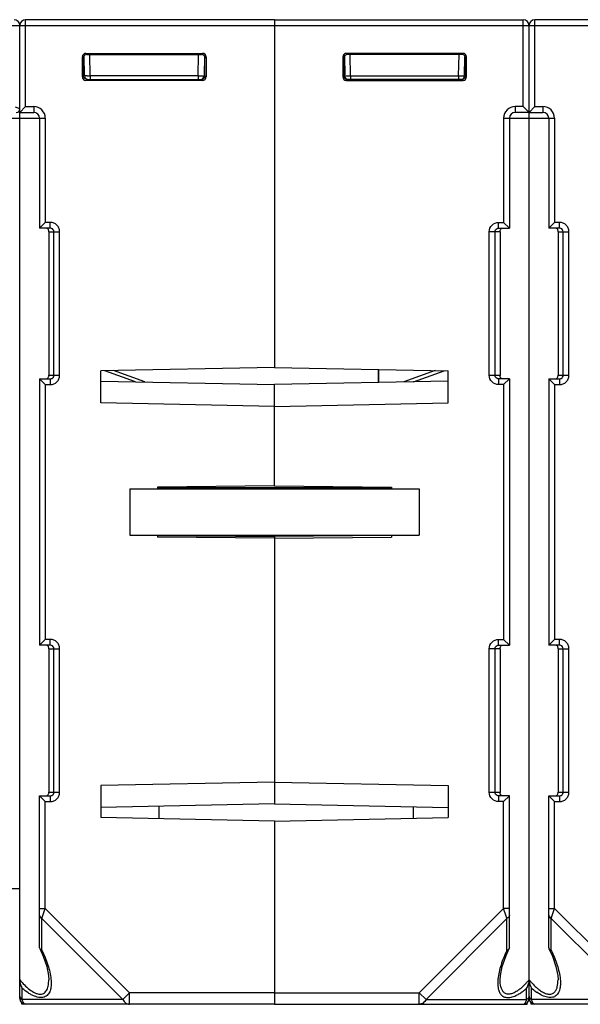
# Model space of a CAD drawing. Units: millimetres. Extents: x 4 to 746, y 4 to 596.
# Drawn here: x 379 to 427, y 19 to 104 of the extents above; entities that cross this region are included whole.
import ezdxf

# ---------------------------------------------------------------- set-up
doc = ezdxf.new("R2010")
doc.units = ezdxf.units.MM
doc.header["$LTSCALE"] = 41.25
doc.layers.get('0').update_dxf_attribs({"linetype": 'CONTINUOUS'})
doc.layers.add('AXIS', color=7, linetype='CONTINUOUS')
doc.layers.add('EDGE_FEAT', color=7, linetype='CONTINUOUS')

msp = doc.modelspace()

# ---------------------------------------------------------------- linework, layer by layer
at = {"color": 7, "linetype": 'Continuous'}
for p, q in [((400.812, 103.322), (400.812, 73.81)), ((400.812, 73.81), (385.812, 73.508)), ((385.812, 70.737), (385.812, 73.508)), ((409.812, 73.629), (409.812, 72.503)), ((385.812, 72.624), (400.812, 72.321)), ((400.812, 63.569), (400.812, 72.321)), ((400.812, 70.435), (385.812, 70.737)), ((388.312, 63.322), (413.312, 63.322)), ((388.312, 63.322), (388.312, 59.322)), ((400.812, 63.569), (390.712, 63.48)), ((390.712, 63.48), (390.712, 63.322)), ((410.912, 63.42), (390.712, 63.42)), ((413.312, 63.322), (413.312, 59.322)), ((388.312, 59.322), (413.312, 59.322)), ((390.712, 59.322), (390.712, 59.164)), ((400.812, 59.076), (390.712, 59.164)), ((390.713, 59.302), (400.812, 59.215)), ((400.812, 59.322), (400.812, 36.124)), ((400.812, 38.01), (385.812, 37.708)), ((385.812, 37.708), (385.812, 34.937)), ((400.812, 36.124), (385.812, 35.821)), ((400.812, 34.635), (385.812, 34.937)), ((378.992, 18.822), (378.99, 18.947)), ((422.992, 18.822), (422.99, 18.947))]:
    msp.add_line(p, q, dxfattribs=at)
at = {"layer": 'AXIS', "color": 7, "linetype": 'Continuous'}
for p, q in [((400.812, 103.822), (422.312, 103.822)), ((400.812, 103.822), (400.812, 73.81)), ((422.312, 96.322), (422.312, 103.822)), ((400.812, 103.322), (422.812, 103.322)), ((422.812, 95.822), (422.812, 103.322)), ((406.813, 100.522), (406.716, 100.619)), ((406.716, 100.619), (406.716, 98.876)), ((406.814, 98.972), (406.813, 100.522)), ((406.867, 100.683), (406.897, 98.967)), ((417.108, 100.918), (407.016, 100.918)), ((407.113, 100.822), (407.016, 100.918)), ((417.011, 100.822), (407.113, 100.822)), ((407.397, 98.967), (407.364, 100.826)), ((416.728, 98.967), (416.76, 100.826)), ((417.011, 100.822), (417.07, 100.88)), ((417.227, 98.967), (417.257, 100.636)), ((417.255, 100.522), (417.312, 100.523)), ((417.312, 100.523), (417.37, 100.58)), ((417.312, 98.972), (417.312, 100.523)), ((417.408, 98.876), (417.408, 100.619)), ((406.812, 98.972), (406.716, 98.876)), ((406.814, 98.972), (406.812, 98.972)), ((406.818, 98.965), (406.871, 98.966)), ((407.112, 98.672), (407.016, 98.576)), ((417.012, 98.672), (407.112, 98.672)), ((407.397, 98.967), (416.728, 98.967)), ((407.397, 98.967), (407.397, 98.672)), ((416.728, 98.967), (416.728, 98.672)), ((417.012, 98.672), (417.108, 98.576)), ((417.228, 98.972), (417.31, 98.972)), ((417.312, 98.972), (417.408, 98.876)), ((407.016, 98.576), (417.108, 98.576)), ((422.312, 96.322), (421.612, 96.322)), ((421.612, 96.322), (421.612, 95.822)), ((422.312, 96.322), (422.812, 95.822)), ((420.612, 95.322), (422.812, 95.322)), ((420.612, 95.322), (420.612, 86.322)), ((421.112, 95.322), (421.112, 85.822)), ((422.812, 95.822), (421.612, 95.822)), ((422.812, 19.322), (422.812, 95.784)), ((420.176, 86.322), (420.612, 86.322)), ((420.176, 85.822), (420.176, 86.322)), ((421.112, 85.822), (420.612, 86.322)), ((420.312, 85.522), (419.373, 85.522)), ((419.373, 73.122), (419.373, 85.522)), ((419.871, 73.122), (419.871, 85.522)), ((420.176, 85.822), (421.112, 85.822)), ((420.312, 85.522), (420.312, 73.122)), ((400.812, 73.81), (415.812, 73.508)), ((415.812, 70.737), (415.812, 73.508)), ((419.373, 73.122), (420.312, 73.122)), ((415.812, 72.624), (400.812, 72.321)), ((400.812, 63.569), (400.812, 72.321)), ((421.112, 72.822), (420.176, 72.822)), ((420.176, 72.822), (420.176, 72.322)), ((420.612, 72.322), (420.176, 72.322)), ((421.112, 72.822), (420.612, 72.322)), ((420.612, 72.322), (420.612, 50.322)), ((421.112, 72.822), (421.112, 49.822)), ((400.812, 70.435), (415.812, 70.737)), ((400.812, 63.569), (410.912, 63.48)), ((410.912, 63.48), (410.912, 63.322)), ((410.911, 59.302), (400.812, 59.215)), ((400.812, 59.215), (400.812, 59.139)), ((400.812, 59.076), (410.912, 59.164)), ((400.812, 59.076), (400.812, 36.124)), ((410.912, 59.322), (410.912, 59.164)), ((420.176, 50.322), (420.612, 50.322)), ((420.176, 49.822), (420.176, 50.322)), ((421.112, 49.822), (420.612, 50.322)), ((420.312, 49.522), (419.373, 49.522)), ((419.373, 37.122), (419.373, 49.522)), ((419.871, 37.122), (419.871, 49.522)), ((420.176, 49.822), (421.112, 49.822)), ((420.312, 49.522), (420.312, 37.122)), ((400.812, 38.01), (415.812, 37.708)), ((415.812, 37.708), (415.812, 34.937)), ((419.373, 37.122), (420.312, 37.122)), ((421.112, 36.822), (420.176, 36.822)), ((420.176, 36.822), (420.176, 36.322)), ((421.112, 36.822), (420.612, 36.322)), ((421.112, 23.703), (421.112, 36.822)), ((400.812, 36.124), (415.812, 35.821)), ((420.612, 36.322), (420.176, 36.322)), ((420.612, 27.105), (420.612, 36.322)), ((400.812, 34.635), (415.812, 34.937)), ((400.812, 34.635), (400.812, 18.822)), ((420.612, 27.105), (413.33, 19.822)), ((421.112, 27.105), (420.612, 27.105)), ((420.838, 26.427), (420.612, 27.105)), ((420.901, 26.238), (413.908, 19.245)), ((420.901, 23.489), (420.901, 26.238)), ((421.112, 23.703), (421.094, 23.627)), ((400.812, 19.822), (413.33, 19.822)), ((413.33, 19.822), (413.908, 19.245)), ((413.33, 18.822), (413.33, 19.822)), ((422.601, 19.245), (422.601, 20.192)), ((379.312, 18.822), (378.992, 18.822)), ((400.812, 18.822), (422.633, 18.822)), ((413.908, 19.245), (422.601, 19.245)), ((422.633, 18.822), (422.635, 18.947)), ((423.312, 18.822), (422.992, 18.822))]:
    msp.add_line(p, q, dxfattribs=at)
msp.add_lwpolyline([(420.312, 20.948), (420.337, 21.322), (420.498, 22.097), (420.824, 23.027), (421.094, 23.627)], dxfattribs=at)
for centre, radius, start, end in [((422.312, 103.322), 0.5, 0, 90), ((407.109, 98.97), 0.296, 206.16087, 216.10799), ((407.113, 98.973), 0.301, 216.17382, 234.21688), ((407.197, 98.972), 0.3, 181, 270), ((407.11, 98.969), 0.296, 234.28376, 243.61782), ((407.047, 123.748), 24.782, 269.9197, 270.51711), ((406.924, 143.873), 44.909, 270.44216, 270.60315), ((416.928, 98.972), 0.3, 270, 359), ((421.612, 95.322), 1, 90, 180), ((421.612, 95.322), 0.5, 90, 180), ((427.457, 73.117), 7.144, 179.95645, 180.14007), ((427.457, 37.117), 7.144, 179.95645, 180.14007), ((350.418, 2.862), 74.259, 18.3489, 18.50259), ((417.86, 25.013), 6.412, 315.64072, 318.331), ((417.063, 25.725), 7.481, 318.31649, 320.22258), ((421.117, 21.026), 1.702, 335.81069, 338.57042), ((421.106, 21.03), 1.714, 338.55805, 344.76523), ((421.187, 21.008), 1.63, 344.76465, 348.14276), ((420.264, 22.277), 2.762, 303.28717, 304.12693), ((419.553, 23.228), 3.951, 309.31413, 309.98158), ((419.756, 23.45), 4.321, 302.6887, 303.73137), ((419.39, 23.988), 4.971, 303.7996, 307.69477), ((418.807, 24.751), 5.931, 307.6459, 309.76635), ((421.196, 20.989), 1.615, 330.4214, 335.84403), ((422.312, 19.322), 0.5, 270, 360), ((422.238, 19.071), 0.271, 311.29793, 314.23923), ((421.3, 19.56), 1.338, 340.56237, 344.34645), ((421.089, 19.621), 1.558, 344.29019, 346.04127)]:
    msp.add_arc(centre, radius, start, end, dxfattribs=at)
for centre, major_axis, ratio, start_param, end_param in [((407.016, 100.618), (-0.212, 0.212), 0.999695, -0.785246, 0.785246), ((407.113, 100.521), (-0.158, 0.255), 0.999319, -0.553331, 1.017161), ((417.011, 100.521), (0.158, 0.255), 0.999319, -0.409719, 0.553331), ((417.108, 100.618), (0.212, 0.212), 0.999695, -0.785246, 0.785246), ((407.016, 98.877), (-0.212, -0.212), 0.999695, -0.785246, 0.785246), ((407.114, 98.972), (0.255, -0.158), 0.999659, -2.587927, -1.017131), ((417.108, 98.877), (0.212, -0.212), 0.999695, -0.785246, 0.785246)]:
    msp.add_ellipse(centre, major_axis=major_axis, ratio=ratio, start_param=start_param, end_param=end_param, dxfattribs=at)
for points, knots in [([(417.312, 100.523), (417.312, 100.538), (417.307, 100.599), (417.283, 100.657), (417.258, 100.693)], [0, 0, 0, 0, 0.264117, 1, 1, 1, 1]), ([(406.871, 98.966), (406.877, 98.966), (406.883, 98.969), (406.897, 98.965), (406.897, 98.967)], [0, 0, 0, 0, 0.746608, 1, 1, 1, 1]), ([(416.728, 98.967), (416.791, 98.967), (416.884, 98.966), (417.001, 98.965), (417.077, 98.965), (417.137, 98.966), (417.186, 98.963), (417.207, 98.97), (417.227, 98.964), (417.227, 98.967)], [0, 0, 0, 0, 0.382304, 0.555092, 0.706621, 0.831052, 0.923576, 0.980615, 1, 1, 1, 1]), ([(417.007, 98.678), (417.064, 98.677), (417.191, 98.71), (417.276, 98.816), (417.297, 98.879)], [0, 0, 0, 0, 0.461686, 1, 1, 1, 1]), ([(419.373, 85.522), (419.373, 85.727), (419.545, 86.153), (419.971, 86.322), (420.176, 86.322)], [0, 0, 0, 0, 0.499853, 1, 1, 1, 1]), ([(419.871, 85.522), (419.871, 85.58), (419.906, 85.696), (419.999, 85.773), (420.051, 85.796)], [0, 0, 0, 0, 0.500985, 1, 1, 1, 1]), ([(420.312, 85.522), (420.312, 85.58), (420.314, 85.685), (420.382, 85.769), (420.418, 85.792)], [0, 0, 0, 0, 0.576716, 1, 1, 1, 1]), ([(420.176, 72.322), (419.971, 72.322), (419.545, 72.492), (419.373, 72.918), (419.373, 73.122)], [0, 0, 0, 0, 0.500054, 1, 1, 1, 1]), ([(420.525, 72.822), (420.468, 72.822), (420.344, 72.882), (420.315, 73.007), (420.313, 73.067)], [0, 0, 0, 0, 0.489855, 1, 1, 1, 1]), ([(419.373, 49.522), (419.373, 49.727), (419.545, 50.153), (419.971, 50.322), (420.176, 50.322)], [0, 0, 0, 0, 0.499853, 1, 1, 1, 1]), ([(419.871, 49.522), (419.871, 49.58), (419.906, 49.696), (419.999, 49.773), (420.051, 49.796)], [0, 0, 0, 0, 0.500985, 1, 1, 1, 1]), ([(420.312, 49.522), (420.312, 49.58), (420.314, 49.685), (420.382, 49.769), (420.418, 49.792)], [0, 0, 0, 0, 0.576716, 1, 1, 1, 1]), ([(420.176, 36.322), (419.971, 36.322), (419.545, 36.492), (419.373, 36.918), (419.373, 37.122)], [0, 0, 0, 0, 0.500054, 1, 1, 1, 1]), ([(420.525, 36.822), (420.468, 36.822), (420.344, 36.882), (420.315, 37.007), (420.313, 37.067)], [0, 0, 0, 0, 0.489855, 1, 1, 1, 1]), ([(421.112, 26.527), (421.112, 26.47), (421.065, 26.345), (420.961, 26.268), (420.901, 26.239)], [0, 0, 0, 0, 0.462044, 1, 1, 1, 1]), ([(420.901, 23.489), (420.702, 23.076), (420.368, 22.265), (420.159, 21.407), (420.119, 20.993)], [0, 0, 0, 0, 0.524005, 1, 1, 1, 1]), ([(421.015, 23.54), (420.99, 23.523), (420.951, 23.505), (420.912, 23.492), (420.901, 23.489)], [0, 0, 0, 0, 0.734093, 1, 1, 1, 1]), ([(421.094, 23.627), (421.082, 23.601), (421.056, 23.569), (421.024, 23.546), (421.015, 23.54)], [0, 0, 0, 0, 0.732011, 1, 1, 1, 1]), ([(420.119, 20.993), (420.094, 20.748), (420.088, 20.385), (420.203, 19.935), (420.361, 19.654), (420.622, 19.453), (420.975, 19.385), (421.375, 19.453), (421.642, 19.565), (421.778, 19.635)], [0, 0, 0, 0, 0.255616, 0.370833, 0.478435, 0.584496, 0.701721, 0.840551, 1, 1, 1, 1]), ([(421.78, 19.968), (421.676, 19.899), (421.468, 19.782), (421.147, 19.684), (420.845, 19.702), (420.61, 19.849), (420.46, 20.073), (420.335, 20.437), (420.312, 20.736), (420.312, 20.939)], [0, 0, 0, 0, 0.156972, 0.296545, 0.4152, 0.522035, 0.63035, 0.746095, 1, 1, 1, 1]), ([(413.908, 19.245), (413.848, 19.126), (413.695, 18.917), (413.445, 18.822), (413.33, 18.822)], [0, 0, 0, 0, 0.53795, 1, 1, 1, 1]), ([(422.312, 18.822), (422.321, 18.822), (422.36, 18.827), (422.395, 18.848), (422.417, 18.867)], [0, 0, 0, 0, 0.230086, 1, 1, 1, 1]), ([(422.47, 18.927), (422.479, 18.94), (422.516, 18.999), (422.544, 19.063), (422.562, 19.115)], [0, 0, 0, 0, 0.21744, 1, 1, 1, 1]), ([(422.812, 19.534), (422.812, 19.515), (422.803, 19.436), (422.757, 19.365), (422.714, 19.324)], [0, 0, 0, 0, 0.238933, 1, 1, 1, 1])]:
    msp.add_open_spline(points, degree=3, knots=knots, dxfattribs=at)
for points in [[(406.843, 98.84), (406.823, 98.88), (406.812, 98.927), (406.812, 98.972)], [(407.112, 98.673), (407.066, 98.673), (407.019, 98.684), (406.978, 98.704)], [(417.297, 98.879), (417.307, 98.909), (417.312, 98.941), (417.312, 98.972)], [(420.051, 85.796), (420.09, 85.813), (420.133, 85.822), (420.176, 85.822)], [(419.919, 72.961), (419.888, 73.008), (419.871, 73.066), (419.871, 73.122)], [(420.051, 72.849), (419.998, 72.872), (419.951, 72.912), (419.919, 72.961)], [(420.176, 72.822), (420.133, 72.822), (420.09, 72.832), (420.051, 72.849)], [(420.313, 73.067), (420.312, 73.078), (420.312, 73.089), (420.312, 73.1)], [(420.051, 49.796), (420.09, 49.813), (420.133, 49.822), (420.176, 49.822)], [(419.919, 36.961), (419.888, 37.008), (419.871, 37.066), (419.871, 37.122)], [(420.051, 36.849), (419.998, 36.872), (419.951, 36.912), (419.919, 36.961)], [(420.176, 36.822), (420.133, 36.822), (420.09, 36.832), (420.051, 36.849)], [(420.313, 37.067), (420.312, 37.078), (420.312, 37.089), (420.312, 37.1)], [(422.444, 20.53), (422.332, 20.415), (422.215, 20.304), (422.092, 20.201)], [(422.812, 20.939), (422.812, 20.85), (422.801, 20.76), (422.783, 20.673)], [(421.778, 19.635), (421.885, 19.689), (421.989, 19.749), (422.09, 19.814)], [(422.056, 20.172), (421.978, 20.108), (421.898, 20.047), (421.814, 19.99)], [(422.427, 18.877), (422.434, 18.883), (422.44, 18.89), (422.446, 18.897)], [(422.446, 18.897), (422.454, 18.906), (422.462, 18.917), (422.47, 18.927)], [(422.714, 19.324), (422.681, 19.292), (422.642, 19.266), (422.601, 19.245)]]:
    msp.add_open_spline(points, degree=3, dxfattribs=at)
at = {"layer": 'EDGE_FEAT', "color": 7, "linetype": 'Continuous'}
for p, q in [((400.812, 103.822), (379.312, 103.822)), ((379.312, 96.322), (379.312, 103.822)), ((400.812, 103.822), (400.812, 103.322)), ((444.812, 103.822), (423.312, 103.822)), ((423.312, 96.322), (423.312, 103.822)), ((327.012, 103.322), (400.812, 103.322)), ((378.812, 95.822), (378.812, 103.322)), ((422.812, 103.322), (444.812, 103.322)), ((422.812, 95.822), (422.812, 103.322)), ((384.312, 100.523), (384.216, 100.619)), ((384.216, 98.876), (384.216, 100.619)), ((384.37, 100.522), (384.312, 100.523)), ((384.312, 98.972), (384.312, 100.523)), ((384.397, 98.967), (384.367, 100.693)), ((384.516, 100.918), (394.608, 100.918)), ((384.613, 100.822), (384.516, 100.918)), ((384.613, 100.822), (394.511, 100.822)), ((384.897, 98.967), (384.865, 100.822)), ((394.228, 98.967), (394.26, 100.822)), ((394.511, 100.822), (394.608, 100.918)), ((394.757, 100.683), (394.727, 98.967)), ((394.811, 100.522), (394.908, 100.619)), ((394.811, 98.972), (394.811, 100.522)), ((394.908, 100.619), (394.908, 98.876)), ((384.312, 98.972), (384.216, 98.876)), ((384.397, 98.972), (384.315, 98.972)), ((384.612, 98.672), (384.516, 98.576)), ((384.612, 98.672), (394.512, 98.672)), ((394.228, 98.967), (384.897, 98.967)), ((384.897, 98.967), (384.897, 98.672)), ((394.228, 98.967), (394.228, 98.672)), ((394.512, 98.672), (394.608, 98.576)), ((394.807, 98.965), (394.754, 98.966)), ((394.811, 98.972), (394.812, 98.972)), ((394.812, 98.972), (394.908, 98.876)), ((394.608, 98.576), (384.516, 98.576)), ((378.812, 96.122), (378.443, 96.27)), ((379.312, 96.322), (378.812, 95.822)), ((379.312, 96.322), (380.012, 96.322)), ((380.012, 96.322), (380.012, 95.822)), ((423.312, 96.322), (422.812, 95.822)), ((423.312, 96.322), (424.012, 96.322)), ((424.012, 96.322), (424.012, 95.822)), ((376.612, 95.322), (381.012, 95.322)), ((378.812, 95.822), (380.012, 95.822)), ((378.812, 19.322), (378.812, 95.788)), ((380.512, 95.322), (380.512, 85.822)), ((381.012, 95.322), (381.012, 86.322)), ((422.812, 95.822), (424.012, 95.822)), ((422.812, 19.322), (422.812, 95.784)), ((422.812, 95.322), (425.012, 95.322)), ((424.512, 95.322), (424.512, 85.822)), ((425.012, 95.322), (425.012, 86.322)), ((380.512, 85.822), (381.012, 86.322)), ((381.449, 86.322), (381.012, 86.322)), ((381.449, 85.822), (381.449, 86.322)), ((424.512, 85.822), (425.012, 86.322)), ((425.449, 86.322), (425.012, 86.322)), ((425.449, 85.822), (425.449, 86.322)), ((381.449, 85.822), (380.512, 85.822)), ((381.312, 85.522), (382.252, 85.522)), ((381.312, 85.522), (381.312, 73.122)), ((381.754, 73.122), (381.754, 85.522)), ((382.252, 73.122), (382.252, 85.522)), ((425.449, 85.822), (424.512, 85.822)), ((425.312, 85.522), (426.252, 85.522)), ((425.312, 85.522), (425.312, 73.122)), ((425.754, 73.122), (425.754, 85.522)), ((426.252, 73.122), (426.252, 85.522)), ((381.312, 73.122), (382.252, 73.122)), ((388.81, 72.563), (386.151, 73.515)), ((389.625, 72.547), (386.914, 73.53)), ((409.812, 72.503), (409.812, 73.629)), ((414.71, 73.53), (412, 72.547)), ((412.814, 72.563), (415.473, 73.515)), ((425.312, 73.122), (426.252, 73.122)), ((380.512, 72.822), (381.449, 72.822)), ((380.512, 72.822), (381.012, 72.322)), ((380.512, 72.822), (380.512, 49.822)), ((381.012, 72.322), (381.449, 72.322)), ((381.012, 72.322), (381.012, 50.322)), ((381.449, 72.822), (381.449, 72.322)), ((424.512, 72.822), (425.449, 72.822)), ((424.512, 72.822), (425.012, 72.322)), ((424.512, 72.822), (424.512, 49.822)), ((425.012, 72.322), (425.449, 72.322)), ((425.012, 72.322), (425.012, 50.322)), ((425.449, 72.822), (425.449, 72.322)), ((380.512, 49.822), (381.012, 50.322)), ((381.449, 50.322), (381.012, 50.322)), ((381.449, 49.822), (381.449, 50.322)), ((424.512, 49.822), (425.012, 50.322)), ((425.449, 50.322), (425.012, 50.322)), ((425.449, 49.822), (425.449, 50.322)), ((381.449, 49.822), (380.512, 49.822)), ((381.312, 49.522), (382.252, 49.522)), ((381.312, 49.522), (381.312, 37.122)), ((381.754, 37.122), (381.754, 49.522)), ((382.252, 37.122), (382.252, 49.522)), ((425.449, 49.822), (424.512, 49.822)), ((425.312, 49.522), (426.252, 49.522)), ((425.312, 49.522), (425.312, 37.122)), ((425.754, 37.122), (425.754, 49.522)), ((426.252, 37.122), (426.252, 49.522)), ((380.512, 36.822), (381.449, 36.822)), ((380.512, 36.822), (381.012, 36.322)), ((380.512, 23.703), (380.512, 36.822)), ((381.312, 37.122), (382.252, 37.122)), ((381.449, 36.822), (381.449, 36.322)), ((424.512, 36.822), (425.449, 36.822)), ((424.512, 36.822), (425.012, 36.322)), ((424.512, 23.703), (424.512, 36.822)), ((425.312, 37.122), (426.252, 37.122)), ((425.449, 36.822), (425.449, 36.322)), ((381.012, 36.322), (381.449, 36.322)), ((381.012, 27.105), (381.012, 36.322)), ((390.812, 35.922), (390.812, 34.836)), ((412.812, 34.876), (412.812, 35.882)), ((425.012, 36.322), (425.449, 36.322)), ((425.012, 27.105), (425.012, 36.322)), ((400.812, 34.635), (400.812, 18.822)), ((377.125, 28.822), (378.812, 28.822)), ((380.512, 27.105), (381.012, 27.105)), ((380.724, 26.238), (381.012, 27.105)), ((381.012, 27.105), (388.294, 19.822)), ((424.512, 27.105), (425.012, 27.105)), ((424.724, 26.238), (425.012, 27.105)), ((425.012, 27.105), (432.294, 19.822)), ((380.724, 26.238), (387.717, 19.245)), ((380.724, 23.489), (380.724, 26.238)), ((424.724, 26.238), (431.717, 19.245)), ((424.724, 23.489), (424.724, 26.238)), ((380.512, 23.703), (380.53, 23.627)), ((424.512, 23.703), (424.53, 23.627)), ((379.024, 19.245), (379.024, 20.192)), ((388.294, 19.822), (387.717, 19.245)), ((400.812, 19.822), (388.294, 19.822)), ((388.294, 18.822), (388.294, 19.822)), ((423.024, 19.245), (423.024, 20.192)), ((387.717, 19.245), (379.024, 19.245)), ((400.812, 18.822), (379.312, 18.822)), ((431.717, 19.245), (423.024, 19.245)), ((444.812, 18.822), (423.312, 18.822))]:
    msp.add_line(p, q, dxfattribs=at)
for points in [[(380.53, 23.627), (380.826, 22.967), (381.133, 22.073), (381.287, 21.323), (381.312, 20.947)], [(424.53, 23.627), (424.826, 22.967), (425.133, 22.073), (425.287, 21.323), (425.312, 20.947)]]:
    msp.add_lwpolyline(points, dxfattribs=at)
for centre, radius, start, end in [((378.312, 103.322), 0.5, 0, 90), ((379.312, 103.322), 0.5, 90, 180), ((423.312, 103.322), 0.5, 90, 180), ((384.697, 98.972), 0.3, 181, 270), ((384.438, 142.507), 43.542, 270.27217, 270.60338), ((394.673, 140.739), 41.774, 269.38872, 269.7077), ((394.428, 98.972), 0.3, 270, 359), ((394.584, 122.135), 23.17, 269.6925, 269.9955), ((394.59, 108.732), 9.767, 269.95693, 270.40752), ((394.515, 98.969), 0.296, 296.38218, 305.71624), ((394.511, 98.973), 0.301, 305.78312, 323.82618), ((394.515, 98.97), 0.296, 323.89201, 333.83913), ((394.522, 98.973), 0.291, 355.79451, 359.97127), ((378.512, 96.122), 0.3, 270, 360), ((380.012, 95.322), 1, 0, 90), ((424.012, 95.322), 1, 0, 90), ((380.012, 95.322), 0.5, 0, 90), ((424.012, 95.322), 0.5, 0, 90), ((381.027, 73.06), 0.284, 343.98701, 347.09347), ((381.449, 73.13), 0.308, 291.46978, 297.70433), ((425.027, 73.06), 0.284, 343.98701, 347.09347), ((425.449, 73.13), 0.308, 291.46978, 297.70433), ((381.027, 37.06), 0.284, 343.98701, 347.09347), ((381.449, 37.13), 0.308, 291.46978, 297.70433), ((425.027, 37.06), 0.284, 343.98701, 347.09347), ((425.449, 37.13), 0.308, 291.46978, 297.70433), ((428.562, 25.725), 7.481, 219.77742, 221.68351), ((424.462, 21.015), 1.656, 194.01237, 195.22298), ((426.001, 23.65), 4.56, 235.33031, 236.26943), ((426.197, 23.378), 4.146, 229.11115, 230.01635), ((379.312, 19.322), 0.5, 180, 270), ((423.312, 19.322), 0.5, 180, 270)]:
    msp.add_arc(centre, radius, start, end, dxfattribs=at)
for centre, major_axis, ratio, start_param, end_param in [((384.516, 100.618), (-0.212, 0.212), 0.999695, -0.785246, 0.785246), ((384.613, 100.521), (-0.158, 0.255), 0.999319, 5.729855, 6.692904), ((394.511, 100.521), (0.158, 0.255), 0.999319, -1.017161, 0.553331), ((394.608, 100.618), (0.212, 0.212), 0.999695, -0.785246, 0.785246), ((384.516, 98.877), (0.212, 0.212), 0.999695, -3.926839, -2.356347), ((394.511, 98.972), (0.255, 0.158), 0.999659, -2.124462, -0.553666), ((394.608, 98.877), (0.212, -0.212), 0.999695, -0.785246, 0.785246)]:
    msp.add_ellipse(centre, major_axis=major_axis, ratio=ratio, start_param=start_param, end_param=end_param, dxfattribs=at)
for points, knots in [([(384.312, 100.523), (384.312, 100.538), (384.317, 100.599), (384.341, 100.657), (384.367, 100.693)], [0, 0, 0, 0, 0.264117, 1, 1, 1, 1]), ([(384.372, 98.796), (384.363, 98.808), (384.328, 98.86), (384.312, 98.924), (384.312, 98.972)], [0, 0, 0, 0, 0.234565, 1, 1, 1, 1]), ([(384.618, 98.678), (384.573, 98.677), (384.478, 98.696), (384.401, 98.757), (384.372, 98.796)], [0, 0, 0, 0, 0.476398, 1, 1, 1, 1]), ([(384.645, 98.965), (384.611, 98.965), (384.562, 98.965), (384.502, 98.965), (384.466, 98.965), (384.438, 98.966), (384.415, 98.965), (384.406, 98.968), (384.397, 98.966), (384.397, 98.967)], [0, 0, 0, 0, 0.413962, 0.586367, 0.731662, 0.847357, 0.931506, 0.982619, 1, 1, 1, 1]), ([(394.754, 98.966), (394.747, 98.966), (394.742, 98.969), (394.727, 98.965), (394.727, 98.967)], [0, 0, 0, 0, 0.746608, 1, 1, 1, 1]), ([(382.252, 85.522), (382.252, 85.627), (382.21, 85.837), (382.031, 86.103), (381.764, 86.281), (381.553, 86.322), (381.449, 86.322)], [0, 0, 0, 0, 0.249954, 0.499926, 0.749934, 1, 1, 1, 1]), ([(426.252, 85.522), (426.252, 85.627), (426.21, 85.837), (426.031, 86.103), (425.764, 86.281), (425.553, 86.322), (425.449, 86.322)], [0, 0, 0, 0, 0.249954, 0.499926, 0.749934, 1, 1, 1, 1]), ([(381.284, 85.703), (381.271, 85.73), (381.233, 85.782), (381.175, 85.811), (381.143, 85.818)], [0, 0, 0, 0, 0.486867, 1, 1, 1, 1]), ([(381.312, 85.522), (381.312, 85.545), (381.313, 85.606), (381.301, 85.668), (381.284, 85.703)], [0, 0, 0, 0, 0.371626, 1, 1, 1, 1]), ([(381.754, 85.522), (381.754, 85.582), (381.716, 85.702), (381.617, 85.78), (381.562, 85.801)], [0, 0, 0, 0, 0.501013, 1, 1, 1, 1]), ([(425.284, 85.703), (425.271, 85.73), (425.233, 85.782), (425.175, 85.811), (425.143, 85.818)], [0, 0, 0, 0, 0.486867, 1, 1, 1, 1]), ([(425.312, 85.522), (425.312, 85.545), (425.313, 85.606), (425.301, 85.668), (425.284, 85.703)], [0, 0, 0, 0, 0.371626, 1, 1, 1, 1]), ([(425.754, 85.522), (425.754, 85.582), (425.716, 85.702), (425.617, 85.78), (425.562, 85.801)], [0, 0, 0, 0, 0.501013, 1, 1, 1, 1]), ([(381.303, 72.997), (381.305, 73.004), (381.313, 73.046), (381.312, 73.088), (381.312, 73.122)], [0, 0, 0, 0, 0.185501, 1, 1, 1, 1]), ([(381.449, 72.322), (381.553, 72.322), (381.764, 72.364), (382.03, 72.542), (382.21, 72.807), (382.252, 73.018), (382.252, 73.122)], [0, 0, 0, 0, 0.249993, 0.499977, 0.749973, 1, 1, 1, 1]), ([(381.592, 72.858), (381.64, 72.883), (381.723, 72.959), (381.754, 73.069), (381.754, 73.122)], [0, 0, 0, 0, 0.499001, 1, 1, 1, 1]), ([(425.303, 72.997), (425.305, 73.004), (425.313, 73.046), (425.312, 73.088), (425.312, 73.122)], [0, 0, 0, 0, 0.185501, 1, 1, 1, 1]), ([(425.449, 72.322), (425.553, 72.322), (425.764, 72.364), (426.03, 72.542), (426.21, 72.807), (426.252, 73.018), (426.252, 73.122)], [0, 0, 0, 0, 0.249993, 0.499977, 0.749973, 1, 1, 1, 1]), ([(425.592, 72.858), (425.64, 72.883), (425.723, 72.959), (425.754, 73.069), (425.754, 73.122)], [0, 0, 0, 0, 0.499001, 1, 1, 1, 1]), ([(381.099, 72.822), (381.146, 72.822), (381.24, 72.856), (381.287, 72.94), (381.299, 72.982)], [0, 0, 0, 0, 0.517414, 1, 1, 1, 1]), ([(425.099, 72.822), (425.146, 72.822), (425.24, 72.856), (425.287, 72.94), (425.299, 72.982)], [0, 0, 0, 0, 0.517414, 1, 1, 1, 1]), ([(382.252, 49.522), (382.252, 49.627), (382.21, 49.837), (382.031, 50.103), (381.764, 50.281), (381.553, 50.322), (381.449, 50.322)], [0, 0, 0, 0, 0.249954, 0.499926, 0.749934, 1, 1, 1, 1]), ([(426.252, 49.522), (426.252, 49.627), (426.21, 49.837), (426.031, 50.103), (425.764, 50.281), (425.553, 50.322), (425.449, 50.322)], [0, 0, 0, 0, 0.249954, 0.499926, 0.749934, 1, 1, 1, 1]), ([(381.284, 49.703), (381.271, 49.73), (381.233, 49.782), (381.175, 49.811), (381.143, 49.818)], [0, 0, 0, 0, 0.486867, 1, 1, 1, 1]), ([(381.312, 49.522), (381.312, 49.545), (381.313, 49.606), (381.301, 49.668), (381.284, 49.703)], [0, 0, 0, 0, 0.371626, 1, 1, 1, 1]), ([(381.754, 49.522), (381.754, 49.582), (381.716, 49.702), (381.617, 49.78), (381.562, 49.801)], [0, 0, 0, 0, 0.501013, 1, 1, 1, 1]), ([(425.284, 49.703), (425.271, 49.73), (425.233, 49.782), (425.175, 49.811), (425.143, 49.818)], [0, 0, 0, 0, 0.486867, 1, 1, 1, 1]), ([(425.312, 49.522), (425.312, 49.545), (425.313, 49.606), (425.301, 49.668), (425.284, 49.703)], [0, 0, 0, 0, 0.371626, 1, 1, 1, 1]), ([(425.754, 49.522), (425.754, 49.582), (425.716, 49.702), (425.617, 49.78), (425.562, 49.801)], [0, 0, 0, 0, 0.501013, 1, 1, 1, 1]), ([(381.099, 36.822), (381.146, 36.822), (381.24, 36.856), (381.287, 36.94), (381.299, 36.982)], [0, 0, 0, 0, 0.517414, 1, 1, 1, 1]), ([(381.303, 36.997), (381.305, 37.004), (381.313, 37.046), (381.312, 37.088), (381.312, 37.122)], [0, 0, 0, 0, 0.185501, 1, 1, 1, 1]), ([(381.449, 36.322), (381.553, 36.322), (381.764, 36.364), (382.03, 36.542), (382.21, 36.807), (382.252, 37.018), (382.252, 37.122)], [0, 0, 0, 0, 0.249993, 0.499977, 0.749973, 1, 1, 1, 1]), ([(381.592, 36.858), (381.64, 36.883), (381.723, 36.959), (381.754, 37.069), (381.754, 37.122)], [0, 0, 0, 0, 0.499001, 1, 1, 1, 1]), ([(425.099, 36.822), (425.146, 36.822), (425.24, 36.856), (425.287, 36.94), (425.299, 36.982)], [0, 0, 0, 0, 0.517414, 1, 1, 1, 1]), ([(425.303, 36.997), (425.305, 37.004), (425.313, 37.046), (425.312, 37.088), (425.312, 37.122)], [0, 0, 0, 0, 0.185501, 1, 1, 1, 1]), ([(425.449, 36.322), (425.553, 36.322), (425.764, 36.364), (426.03, 36.542), (426.21, 36.807), (426.252, 37.018), (426.252, 37.122)], [0, 0, 0, 0, 0.249993, 0.499977, 0.749973, 1, 1, 1, 1]), ([(425.592, 36.858), (425.64, 36.883), (425.723, 36.959), (425.754, 37.069), (425.754, 37.122)], [0, 0, 0, 0, 0.499001, 1, 1, 1, 1]), ([(380.512, 26.527), (380.512, 26.47), (380.56, 26.345), (380.664, 26.268), (380.724, 26.239)], [0, 0, 0, 0, 0.462044, 1, 1, 1, 1]), ([(424.512, 26.527), (424.512, 26.47), (424.56, 26.345), (424.664, 26.268), (424.724, 26.239)], [0, 0, 0, 0, 0.462044, 1, 1, 1, 1]), ([(380.53, 23.627), (380.534, 23.618), (380.554, 23.584), (380.584, 23.557), (380.609, 23.54)], [0, 0, 0, 0, 0.236631, 1, 1, 1, 1]), ([(380.609, 23.54), (380.617, 23.535), (380.653, 23.513), (380.693, 23.498), (380.724, 23.489)], [0, 0, 0, 0, 0.2346, 1, 1, 1, 1]), ([(380.724, 23.489), (380.922, 23.076), (381.256, 22.265), (381.465, 21.407), (381.506, 20.993)], [0, 0, 0, 0, 0.524005, 1, 1, 1, 1]), ([(424.53, 23.627), (424.534, 23.618), (424.554, 23.584), (424.584, 23.557), (424.609, 23.54)], [0, 0, 0, 0, 0.236631, 1, 1, 1, 1]), ([(424.609, 23.54), (424.617, 23.535), (424.653, 23.513), (424.693, 23.498), (424.724, 23.489)], [0, 0, 0, 0, 0.2346, 1, 1, 1, 1]), ([(424.724, 23.489), (424.922, 23.076), (425.256, 22.265), (425.465, 21.407), (425.506, 20.993)], [0, 0, 0, 0, 0.524005, 1, 1, 1, 1]), ([(378.812, 20.939), (378.812, 20.806), (378.859, 20.546), (378.96, 20.303), (379.024, 20.192)], [0, 0, 0, 0, 0.508332, 1, 1, 1, 1]), ([(378.812, 20.939), (378.94, 20.786), (379.204, 20.491), (379.633, 20.101), (380.024, 19.843), (380.346, 19.72), (380.571, 19.686), (380.777, 19.714), (381.004, 19.833), (381.195, 20.109), (381.295, 20.506), (381.312, 20.791), (381.312, 20.939)], [0, 0, 0, 0, 0.156367, 0.310131, 0.455049, 0.520735, 0.579626, 0.632071, 0.68055, 0.777338, 0.883834, 1, 1, 1, 1]), ([(381.506, 20.993), (381.521, 20.836), (381.534, 20.534), (381.48, 20.101), (381.348, 19.779), (381.174, 19.583), (380.946, 19.432), (380.549, 19.378), (380.143, 19.493), (379.801, 19.652), (379.443, 19.864), (379.188, 20.055), (379.024, 20.192)], [0, 0, 0, 0, 0.121396, 0.233167, 0.335083, 0.383971, 0.433547, 0.543598, 0.679008, 0.755034, 0.834722, 1, 1, 1, 1]), ([(422.864, 20.58), (422.874, 20.546), (422.915, 20.412), (422.972, 20.283), (423.024, 20.192)], [0, 0, 0, 0, 0.254148, 1, 1, 1, 1]), ([(422.975, 20.75), (423.094, 20.616), (423.26, 20.443), (423.438, 20.282), (423.483, 20.244)], [0, 0, 0, 0, 0.752039, 1, 1, 1, 1]), ([(425.506, 20.993), (425.52, 20.853), (425.532, 20.579), (425.487, 20.083), (425.278, 19.598), (424.814, 19.39), (424.383, 19.414), (423.922, 19.579), (423.621, 19.756), (423.469, 19.857)], [0, 0, 0, 0, 0.127352, 0.245868, 0.454227, 0.560327, 0.685683, 0.834693, 1, 1, 1, 1]), ([(423.81, 19.99), (423.916, 19.918), (424.127, 19.795), (424.453, 19.687), (424.761, 19.696), (425.004, 19.839), (425.161, 20.063), (425.289, 20.43), (425.312, 20.733), (425.312, 20.939)], [0, 0, 0, 0, 0.157631, 0.298394, 0.417909, 0.524592, 0.632234, 0.747275, 1, 1, 1, 1]), ([(378.812, 19.534), (378.812, 19.477), (378.86, 19.351), (378.964, 19.275), (379.024, 19.245)], [0, 0, 0, 0, 0.462049, 1, 1, 1, 1]), ([(379.312, 18.822), (379.248, 18.822), (379.149, 18.917), (379.074, 19.073), (379.039, 19.183), (379.024, 19.245)], [0, 0, 0, 0, 0.360373, 0.64227, 1, 1, 1, 1]), ([(387.717, 19.245), (387.777, 19.126), (387.929, 18.917), (388.18, 18.822), (388.294, 18.822)], [0, 0, 0, 0, 0.53795, 1, 1, 1, 1]), ([(422.812, 19.534), (422.812, 19.515), (422.821, 19.436), (422.867, 19.365), (422.91, 19.324)], [0, 0, 0, 0, 0.238933, 1, 1, 1, 1]), ([(422.91, 19.324), (422.918, 19.316), (422.953, 19.286), (422.992, 19.261), (423.024, 19.245)], [0, 0, 0, 0, 0.240775, 1, 1, 1, 1]), ([(423.094, 19.036), (423.087, 19.051), (423.059, 19.119), (423.037, 19.19), (423.024, 19.245)], [0, 0, 0, 0, 0.226883, 1, 1, 1, 1]), ([(423.155, 18.927), (423.149, 18.935), (423.126, 18.969), (423.107, 19.007), (423.094, 19.036)], [0, 0, 0, 0, 0.228193, 1, 1, 1, 1]), ([(423.242, 18.842), (423.234, 18.847), (423.2, 18.87), (423.173, 18.901), (423.155, 18.927)], [0, 0, 0, 0, 0.220509, 1, 1, 1, 1])]:
    msp.add_open_spline(points, degree=3, knots=knots, dxfattribs=at)
for points in [[(394.512, 98.673), (394.558, 98.673), (394.605, 98.684), (394.646, 98.704)], [(394.781, 98.84), (394.798, 98.874), (394.809, 98.913), (394.811, 98.951)], [(381.562, 85.801), (381.526, 85.815), (381.487, 85.822), (381.449, 85.822)], [(425.562, 85.801), (425.526, 85.815), (425.487, 85.822), (425.449, 85.822)], [(381.449, 72.822), (381.487, 72.822), (381.526, 72.83), (381.562, 72.844)], [(425.449, 72.822), (425.487, 72.822), (425.526, 72.83), (425.562, 72.844)], [(381.562, 49.801), (381.526, 49.815), (381.487, 49.822), (381.449, 49.822)], [(425.562, 49.801), (425.526, 49.815), (425.487, 49.822), (425.449, 49.822)], [(381.449, 36.822), (381.487, 36.822), (381.526, 36.83), (381.562, 36.844)], [(425.449, 36.822), (425.487, 36.822), (425.526, 36.83), (425.562, 36.844)], [(422.812, 20.939), (422.812, 20.829), (422.829, 20.72), (422.855, 20.614)], [(423.407, 19.899), (423.275, 19.991), (423.147, 20.089), (423.024, 20.192)], [(423.533, 20.201), (423.622, 20.126), (423.714, 20.055), (423.81, 19.99)], [(423.312, 18.822), (423.288, 18.822), (423.263, 18.83), (423.242, 18.842)]]:
    msp.add_open_spline(points, degree=3, dxfattribs=at)

doc.saveas('drawing.dxf')
